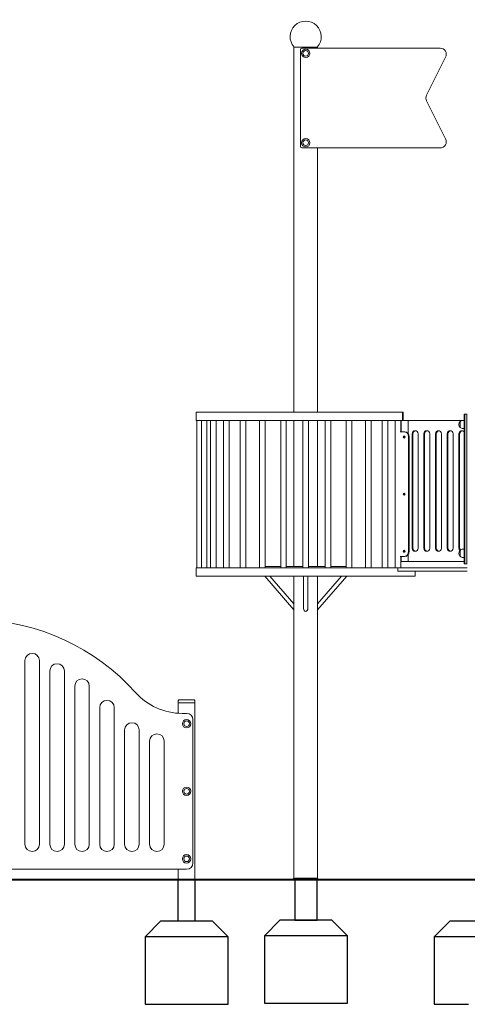
# Model space of a CAD drawing. Units: inches. Extents: x 7 to 1104, y -1431 to 1000.
# Drawn here: x 358 to 573, y -1431 to -957 of the extents above; entities that cross this region are included whole.
import ezdxf

# ---------------------------------------------------------------- set-up
doc = ezdxf.new("R2010")
doc.units = ezdxf.units.IN
doc.header["$MEASUREMENT"] = 0

# ---------------------------------------------------------------- blocks, each defined once
blk = doc.blocks.new('A$C73AF02A6')
at = {"lineweight": 0, "extrusion": (0, 1, 0)}
for p, q in [((4677.48, 516.83), (4688.88, 516.83)), ((4677.48, 341.23), (4677.48, 516.83)), ((4688.88, 516.33), (4688.88, 516.83)), ((4680.68, 515.73), (4680.68, 468.93)), ((4747.82, 516.33), (4681.28, 516.33)), ((4741.35, 493.67), (4750.5, 511.99)), ((4750.5, 472.67), (4741.35, 490.99)), ((4681.28, 468.33), (4747.82, 468.33)), ((4688.88, 341.23), (4688.88, 468.33)), ((4729.76, 341.23), (4630.48, 341.23)), ((4630.48, 337.23), (4630.48, 341.23)), ((4730, 341.23), (4729.76, 341.23)), ((4729.76, 337.23), (4729.76, 341.23)), ((4729.76, 337.23), (4729.76, 341.23)), ((4730, 337.23), (4730, 341.23)), ((4729.33, 337.23), (4630.48, 337.23)), ((4630.76, 266.23), (4630.76, 337.23)), ((4632.99, 266.23), (4632.99, 337.23)), ((4635.68, 266.23), (4635.68, 337.23)), ((4637.36, 337.23), (4637.36, 266.23)), ((4640.05, 337.23), (4640.05, 266.23)), ((4643.67, 337.23), (4643.67, 266.23)), ((4646.36, 337.23), (4646.36, 266.23)), ((4651.65, 337.23), (4651.65, 266.23)), ((4654.34, 337.23), (4654.34, 266.23)), ((4660.94, 266.23), (4660.94, 337.23)), ((4663.63, 266.23), (4663.63, 337.23)), ((4671.15, 337.23), (4671.15, 266.23)), ((4673.84, 337.23), (4673.84, 266.23)), ((4677.48, 266.83), (4677.48, 337.23)), ((4681.83, 266.23), (4681.83, 337.23)), ((4681.83, 266.23), (4681.83, 337.23)), ((4681.83, 266.23), (4681.83, 337.23)), ((4684.52, 266.23), (4684.52, 337.23)), ((4684.52, 266.23), (4684.52, 337.23)), ((4684.52, 266.23), (4684.52, 337.23)), ((4688.88, 266.83), (4688.88, 337.23)), ((4692.51, 337.23), (4692.51, 266.23)), ((4692.51, 337.23), (4692.51, 266.23)), ((4692.51, 337.23), (4692.51, 266.23)), ((4695.2, 337.23), (4695.2, 266.23)), ((4695.2, 337.23), (4695.2, 266.23)), ((4695.2, 337.23), (4695.2, 266.23)), ((4702.72, 337.23), (4702.72, 266.23)), ((4702.72, 337.23), (4702.72, 266.23)), ((4702.72, 337.23), (4702.72, 266.23)), ((4705.41, 337.23), (4705.41, 266.23)), ((4705.41, 337.23), (4705.41, 266.23)), ((4705.41, 337.23), (4705.41, 266.23)), ((4712.01, 266.23), (4712.01, 337.23)), ((4712.01, 266.23), (4712.01, 337.23)), ((4712.01, 266.23), (4712.01, 337.23)), ((4714.7, 266.23), (4714.7, 337.23)), ((4714.7, 266.23), (4714.7, 337.23)), ((4714.7, 266.23), (4714.7, 337.23)), ((4719.99, 337.23), (4719.99, 266.23)), ((4719.99, 337.23), (4719.99, 266.23)), ((4719.99, 337.23), (4719.99, 266.23)), ((4722.68, 337.23), (4722.68, 266.23)), ((4722.68, 337.23), (4722.68, 266.23)), ((4722.68, 337.23), (4722.68, 266.23)), ((4726.3, 266.23), (4726.3, 337.23)), ((4726.3, 266.23), (4726.3, 337.23)), ((4726.3, 266.23), (4726.3, 337.23)), ((4728.99, 331.73), (4728.99, 337.23)), ((4728.99, 331.73), (4728.99, 337.23)), ((4728.99, 331.73), (4728.99, 337.23)), ((4729.07, 331.73), (4729.07, 336.93)), ((4729.33, 337.23), (4732.53, 337.23)), ((4732.53, 330.73), (4732.53, 337.23)), ((4732.53, 337.23), (4759.44, 337.23)), ((4757.44, 333.84), (4757.44, 336.62)), ((4757.44, 336.62), (4757.44, 333.84)), ((4759.44, 337.23), (4758.88, 337.23)), ((4759.44, 340.23), (4759.74, 340.23)), ((4759.44, 340.23), (4759.44, 335.23)), ((4759.74, 340.23), (4759.74, 335.23)), ((4759.74, 340.23), (4760.64, 340.23)), ((4759.74, 340.23), (4759.74, 335.23)), ((4760.64, 340.23), (4760.64, 335.23)), ((4760.64, 340.23), (4760.64, 335.23)), ((4760.64, 340.23), (4760.94, 340.23)), ((4728.56, 331.73), (4730.55, 331.73)), ((4730.55, 331.73), (4730.8, 331.73)), ((4759.44, 333.23), (4758.88, 333.23)), ((4759.44, 273.23), (4759.44, 335.23)), ((4759.74, 273.23), (4759.74, 335.23)), ((4759.74, 273.23), (4759.74, 335.23)), ((4760.64, 273.23), (4760.64, 335.23)), ((4760.64, 273.23), (4760.64, 335.23)), ((4732.72, 329.23), (4732.72, 274.23)), ((4732.97, 329.23), (4732.97, 274.23)), ((4734.41, 275.73), (4734.41, 330.73)), ((4734.76, 330.73), (4734.76, 275.73)), ((4737.22, 330.73), (4737.22, 275.73)), ((4740.04, 275.73), (4740.04, 330.73)), ((4740.38, 330.73), (4740.38, 275.73)), ((4742.85, 330.73), (4742.85, 275.73)), ((4745.66, 275.73), (4745.66, 330.73)), ((4746.01, 330.73), (4746.01, 275.73)), ((4748.48, 330.73), (4748.48, 275.73)), ((4751.29, 275.73), (4751.29, 330.73)), ((4751.64, 330.73), (4751.64, 275.73)), ((4754.1, 330.73), (4754.1, 275.73)), ((4756.92, 275.73), (4756.92, 330.73)), ((4757.26, 330.73), (4757.26, 275.73)), ((4759.44, 275.23), (4758.88, 275.23)), ((4730.55, 271.73), (4728.56, 271.73)), ((4728.99, 266.23), (4728.99, 271.73)), ((4728.99, 266.23), (4728.99, 271.73)), ((4728.99, 266.23), (4728.99, 271.73)), ((4729.07, 269.53), (4729.07, 271.73)), ((4730.55, 271.73), (4730.8, 271.73)), ((4732.53, 269.23), (4732.53, 272.73)), ((4757.44, 271.84), (4757.44, 274.62)), ((4757.44, 274.62), (4757.44, 271.84)), ((4759.44, 271.23), (4758.88, 271.23)), ((4759.44, 273.23), (4759.44, 268.23)), ((4759.74, 273.23), (4759.74, 268.23)), ((4759.74, 273.23), (4759.74, 268.23)), ((4760.64, 273.23), (4760.64, 268.23)), ((4760.64, 273.23), (4760.64, 268.23)), ((4630.48, 266.23), (4727.43, 266.23)), ((4630.48, 266.23), (4630.48, 262.23)), ((4663.63, 266.83), (4671.15, 266.83)), ((4673.84, 266.83), (4681.83, 266.83)), ((4684.52, 266.83), (4692.51, 266.83)), ((4695.2, 266.83), (4702.72, 266.83)), ((4727.58, 266.23), (4727.43, 266.23)), ((4727.43, 264.73), (4727.43, 266.23)), ((4727.58, 266.23), (4757.48, 266.23)), ((4732.53, 269.23), (4729.33, 269.23)), ((4759.44, 269.23), (4732.53, 269.23)), ((4759.98, 266.23), (4757.48, 266.23)), ((4759.74, 268.23), (4759.44, 268.23)), ((4760.64, 268.23), (4759.74, 268.23)), ((4759.98, 266.23), (4760.64, 266.23)), ((4760.94, 268.23), (4760.64, 268.23)), ((4760.94, 266.23), (4760.64, 266.23)), ((4630.48, 262.23), (4735.88, 262.23)), ((4677.48, 246.03), (4663.44, 262.23)), ((4677.48, 248.94), (4665.96, 262.23)), ((4677.48, 116.73), (4677.48, 262.23)), ((4682.13, 262.23), (4682.13, 246.75)), ((4684.23, 262.23), (4684.23, 246.75)), ((4688.88, 246.03), (4702.91, 262.23)), ((4700.39, 262.23), (4688.88, 248.94)), ((4688.88, 116.73), (4688.88, 262.23)), ((4727.58, 264.73), (4727.43, 264.73)), ((4727.58, 264.73), (4757.48, 264.73)), ((4735.88, 264.73), (4735.88, 262.23)), ((4759.98, 264.73), (4757.48, 264.73)), ((4759.98, 264.73), (4760.64, 264.73)), ((4760.94, 264.73), (4760.64, 264.73)), ((4548.06, 133.23), (4548.06, 221.6)), ((4555.06, 221.6), (4555.06, 133.23)), ((4560.06, 133.23), (4560.06, 216.6)), ((4567.06, 216.6), (4567.06, 133.23)), ((4572.06, 133.23), (4572.06, 209.33)), ((4579.06, 209.33), (4579.06, 133.23)), ((4621.88, 202.23), (4621.88, 201.23)), ((4621.88, 196.28), (4621.88, 201.23)), ((4621.88, 201.23), (4622.38, 201.23)), ((4622.38, 201.23), (4621.88, 201.23)), ((4629.38, 202.73), (4622.38, 202.73)), ((4629.38, 201.23), (4622.38, 201.23)), ((4629.38, 201.23), (4622.38, 201.23)), ((4629.38, 201.23), (4629.88, 201.23)), ((4629.88, 201.23), (4629.38, 201.23)), ((4629.88, 201.23), (4629.88, 202.23)), ((4629.88, 116.23), (4629.88, 201.23)), ((4584.06, 133.23), (4584.06, 198.99)), ((4591.06, 198.99), (4591.06, 133.23)), ((4625.88, 196.23), (4623.68, 196.23)), ((4628.88, 124.23), (4628.88, 193.23)), ((4596.06, 133.23), (4596.06, 188.24)), ((4603.06, 188.24), (4603.06, 133.23)), ((4608.06, 133.23), (4608.06, 182.89)), ((4615.06, 182.89), (4615.06, 133.23)), ((4525.38, 121.23), (4625.88, 121.23)), ((4621.88, 116.23), (4621.88, 121.23)), ((4621.88, 116.23), (4622.38, 116.23)), ((4629.38, 116.23), (4622.38, 116.23)), ((4629.38, 116.23), (4629.88, 116.23)), ((4676.98, 116.23), (4677.81, 116.23)), ((4677.48, 116.73), (4678.24, 116.73)), ((4677.81, 116.23), (4689.38, 116.23)), ((4678.24, 116.73), (4688.88, 116.73))]:
    blk.add_line(p, q, dxfattribs=at)
at = {"lineweight": 0}
for centre, radius in [((4683.18, 513.83), 2.02), ((4683.18, 513.83), 1.35), ((4683.18, 470.83), 2.02), ((4683.18, 470.83), 1.35), ((4625.88, 191.23), 2.02), ((4625.88, 191.23), 1.35), ((4625.88, 158.73), 2.02), ((4625.88, 158.73), 1.35), ((4625.88, 126.23), 2.02), ((4625.88, 126.23), 1.35)]:
    blk.add_circle(centre, radius, dxfattribs=at)
at = {"lineweight": 0, "extrusion": (0, 0, -1)}
for centre, radius, start, end in [((-4683.18, 521.83), 7.5, 318.1897, 221.8103), ((-4744.03, 492.33), 3, 333.4349, 26.5651), ((-4758.88, 335.23), 2, 316.0086, 43.9914), ((-4758.88, 335.23), 2, 43.9914, 90), ((-4758.88, 335.23), 2, 270, 316.0086), ((-4758.88, 273.23), 2, 43.9914, 90), ((-4758.88, 273.23), 2, 316.0086, 43.9914), ((-4758.88, 273.23), 2, 270, 316.0086), ((-4551.56, 221.6), 3.5, 360, 180), ((-4563.56, 216.6), 3.5, 360, 180), ((-4575.56, 209.33), 3.5, 0, 180), ((-4623.68, 226.23), 30, 270, 318.1897), ((-4587.56, 198.99), 3.5, 0, 180), ((-4622.38, 202.23), 0.5, 0, 45), ((-4622.38, 202.23), 0.5, 45, 90), ((-4629.38, 202.23), 0.5, 135, 180), ((-4599.56, 188.24), 3.5, 360, 180), ((-4611.56, 182.89), 3.5, 0, 180), ((-4551.56, 133.23), 3.5, 180, 0), ((-4563.56, 133.23), 3.5, 180, 0), ((-4575.56, 133.23), 3.5, 180, 0), ((-4587.56, 133.23), 3.5, 180, 0), ((-4599.56, 133.23), 3.5, 180, 0), ((-4611.56, 133.23), 3.5, 180, 0), ((-4677.48, 116.23), 0.5, 0, 90), ((-4688.88, 116.23), 0.5, 90, 180)]:
    blk.add_arc(centre, radius, start, end, dxfattribs=at)
at = {"lineweight": 0}
for centre, radius, start, end in [((4681.28, 515.73), 0.6, 90, 180), ((4747.82, 513.33), 3, 333.4349, 90), ((4747.82, 471.33), 3, 270, 26.5651), ((4681.28, 468.93), 0.6, 180, 270), ((4523.06, 136.23), 105, 41.8103, 88.6983), ((4625.88, 193.23), 3, 360, 90), ((4625.88, 124.23), 3, 270, 0)]:
    blk.add_arc(centre, radius, start, end, dxfattribs=at)
at = {"lineweight": 0, "extrusion": (0, 0, -1)}
for centre, major_axis, ratio, start_param, end_param in [((4729.33, 336.93), (0, 0.3), 0.866025, -1.570796, 0), ((4730.55, 329.23), (0, 2.5), 0.866025, 0, 1.570796), ((4730.8, 329.23), (0, 2.5), 0.866025, 0, 1.570796), ((4735.82, 330.73), (0, 1.5), 0.937831, -1.570796, 1.570796), ((4741.44, 330.73), (0, 1.5), 0.937831, -1.570796, 1.570796), ((4747.07, 330.73), (0, 1.5), 0.937831, -1.570796, 1.570796), ((4752.7, 330.73), (0, 1.5), 0.937831, -1.570796, 1.570796), ((4758.32, 330.73), (0, 1.5), 0.937831, -1.570796, 0.913094), ((4730.55, 329.23), (0, -0.5), 0.866025, -1.570796, 4.712389), ((4730.8, 329.23), (0, -0.45), 0.866025, 0.138364, 3.003229), ((4730.55, 301.73), (0, -0.5), 0.866025, -1.570796, 4.712389), ((4730.8, 301.73), (0, -0.45), 0.866025, 0.138364, 3.003229), ((4735.82, 275.73), (0, -1.5), 0.937831, -1.570796, 1.570796), ((4741.44, 275.73), (0, -1.5), 0.937831, -1.570796, 1.570796), ((4747.07, 275.73), (0, -1.5), 0.937831, -1.570796, 1.570796), ((4752.7, 275.73), (0, -1.5), 0.937831, -1.570796, 1.570796), ((4758.32, 275.73), (0, 1.5), 0.937831, -2.439524, -1.570796), ((4730.55, 274.23), (0, -0.5), 0.866025, -1.570796, 4.712389), ((4730.8, 274.23), (0, -0.45), 0.866025, 0.138364, 3.003229), ((4730.55, 274.23), (0, -2.5), 0.866025, -1.570796, 0), ((4730.8, 274.23), (0, -2.5), 0.866025, -1.570796, 0), ((4729.33, 269.53), (0, -0.3), 0.866025, 0, 1.570796), ((4629.38, 202.23), (0, -0.5), 1, -3.141593, -2.356194)]:
    blk.add_ellipse(centre, major_axis=major_axis, ratio=ratio, start_param=start_param, end_param=end_param, dxfattribs=at)
at = {"lineweight": 0}
for centre, major_axis, ratio, start_param, end_param in [((4736.16, 330.73), (0, 1.5), 0.937831, 0.123683, 1.570796), ((4741.79, 330.73), (0, 1.5), 0.937831, 0.123683, 1.570796), ((4747.42, 330.73), (0, 1.5), 0.937831, 0.123683, 1.570796), ((4753.04, 330.73), (0, 1.5), 0.937831, 0.123683, 1.570796), ((4758.67, 330.73), (0, 1.5), 0.937831, 0.123683, 1.570796), ((4730.8, 329.23), (0, 0.5), 0.866025, 0.292843, 2.84875), ((4731.3, 329.23), (0, -0.45), 0.866025, -2.018813, -1.122779), ((4731.5, 329.23), (0, -0.6), 0.866025, -1.638606, -1.502986), ((4730.8, 301.73), (0, 0.5), 0.866025, 0.292843, 2.84875), ((4731.3, 301.73), (0, -0.45), 0.866025, -2.018813, -1.122779), ((4731.5, 301.73), (0, -0.6), 0.866025, -1.638606, -1.502986), ((4736.16, 275.73), (0, -1.5), 0.937831, -1.570796, -0.123683), ((4741.79, 275.73), (0, -1.5), 0.937831, -1.570796, -0.123683), ((4747.42, 275.73), (0, -1.5), 0.937831, -1.570796, -0.123683), ((4753.04, 275.73), (0, -1.5), 0.937831, -1.570796, -0.123683), ((4758.67, 275.73), (0, -1.5), 0.937831, -1.570796, -0.866642), ((4730.8, 274.23), (0, 0.5), 0.866025, 0.292843, 2.84875), ((4731.3, 274.23), (0, -0.45), 0.866025, -2.018813, -1.122779), ((4731.5, 274.23), (0, -0.6), 0.866025, -1.638606, -1.502986), ((4683.18, 246.75), (0, -1.48), 0.707107, -1.570796, 1.570796)]:
    blk.add_ellipse(centre, major_axis=major_axis, ratio=ratio, start_param=start_param, end_param=end_param, dxfattribs=at)

msp = doc.modelspace()

# ---------------------------------------------------------------- linework, layer by layer
at = {"const_width": 1}
msp.add_lwpolyline([(78.04, -1371.08), (923.11, -1371.08)], dxfattribs=at)
for points in [[(434.43, -1391.08), (434.43, -1371.08), (442.43, -1371.08), (442.43, -1391.08)], [(590.06, -1391.08), (590.06, -1391.08), (565.06, -1391.08), (557.56, -1398.58), (557.56, -1431.08), (574.06, -1431.08)], [(458.43, -1398.58), (418.43, -1398.58)], [(515.83, -1398.07), (475.83, -1398.07)], [(597.56, -1398.58), (557.56, -1398.58)]]:
    msp.add_lwpolyline(points)
for points in [[(501.2, -1370.57), (490.45, -1370.57), (490.45, -1390.57), (501.2, -1390.57)], [(450.93, -1391.08), (425.93, -1391.08), (418.43, -1398.58), (418.43, -1431.08), (458.43, -1431.08), (458.43, -1398.58), (450.93, -1391.08)], [(508.33, -1390.57), (483.33, -1390.57), (475.83, -1398.07), (475.83, -1430.57), (515.83, -1430.57), (515.83, -1398.07), (508.33, -1390.57)]]:
    msp.add_lwpolyline(points, close=True)

# ---------------------------------------------------------------- block references
msp.add_blockref('A$C73AF02A6', (-4187.45, -1487.3))

doc.saveas('drawing.dxf')
